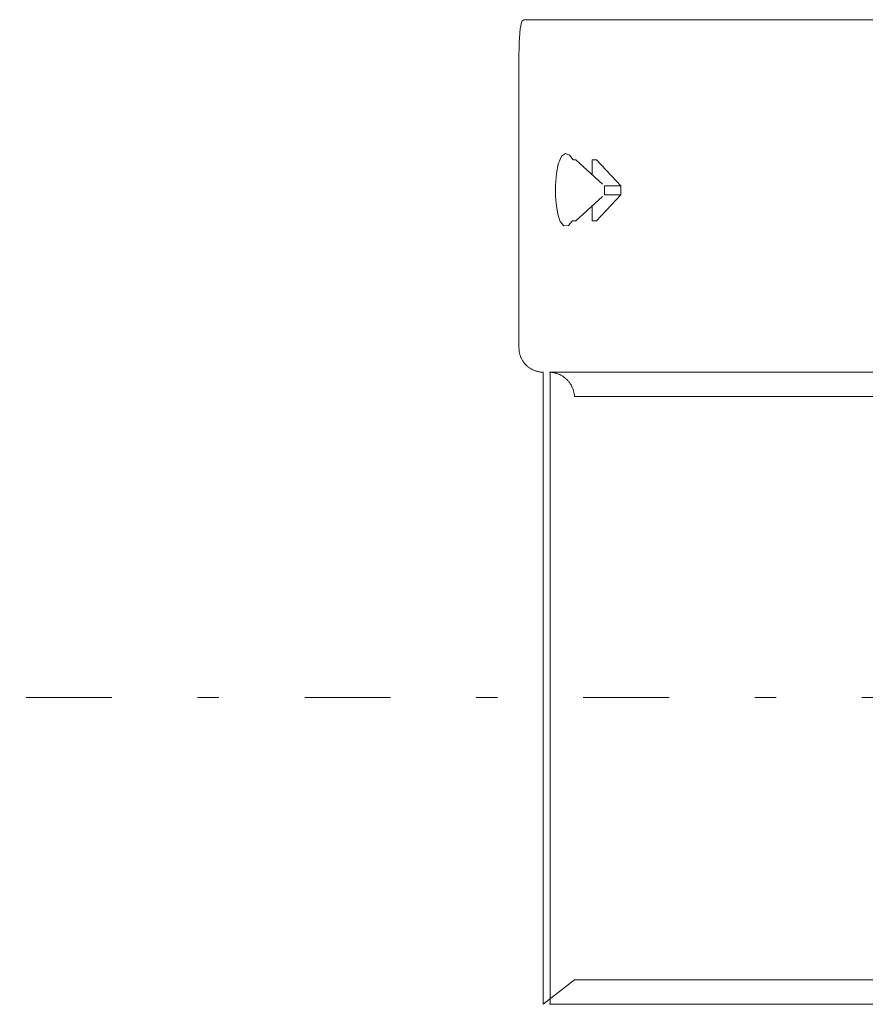
# Model space of a CAD drawing. Units: millimetres. Extents: x -1950 to 1950, y -2856 to 2812.
# Drawn here: x -507 to -438, y 502 to 583 of the extents above; entities that cross this region are included whole.
import ezdxf

# ---------------------------------------------------------------- set-up
doc = ezdxf.new("R2010")
doc.units = ezdxf.units.MM
doc.header["$LTSCALE"] = 101.6
doc.linetypes.add('STYLE_14', pattern=[0.225695, 0.069444, -0.069444, 0.017361, -0.069444])
doc.layers.add('foot', color=7, linetype='Continuous')

# ---------------------------------------------------------------- blocks, each defined once
blk = doc.blocks.new('グループ-2')
at = {"color": 7, "linetype": 'Continuous', "lineweight": 15}
for p, q in [((-465.711, 582.79), (-463.177, 582.79)), ((-438.036, 582.79), (-463.177, 582.79)), ((-428.674, 582.79), (-438.036, 582.79)), ((-466.099, 577.785), (-466.099, 555.76)), ((-461.763, 571.241), (-461.425, 571.241)), ((-461.763, 571.241), (-461.763, 569.738)), ((-459.221, 569.237), (-461.425, 571.241)), ((-459.729, 571.241), (-460.069, 571.241)), ((-460.069, 571.241), (-460.069, 570.006)), ((-457.713, 569.101), (-459.729, 571.241)), ((-461.763, 569.738), (-461.763, 567.736)), ((-459.07, 569.101), (-457.713, 569.101)), ((-459.07, 569.101), (-459.07, 568.375)), ((-457.713, 569.101), (-457.713, 568.375)), ((-461.763, 566.236), (-461.763, 567.736)), ((-461.425, 566.236), (-459.221, 568.237)), ((-457.713, 568.375), (-459.729, 566.236)), ((-459.07, 568.375), (-457.713, 568.375)), ((-460.069, 566.236), (-460.069, 567.468)), ((-461.763, 566.236), (-461.425, 566.236)), ((-459.729, 566.236), (-460.069, 566.236)), ((-464.097, 501.703), (-464.097, 553.759)), ((-438.173, 553.759), (-463.596, 553.759)), ((-463.53, 501.703), (-463.53, 553.756)), ((-438.173, 553.759), (-437.908, 553.759)), ((-437.908, 553.759), (-415.572, 553.759)), ((-437.866, 551.757), (-461.532, 551.757)), ((-437.733, 551.757), (-437.866, 551.757)), ((-415.66, 551.757), (-437.733, 551.757)), ((-461.532, 503.705), (-464.097, 501.703)), ((-461.532, 503.705), (-437.866, 503.705)), ((-437.733, 503.705), (-437.866, 503.705)), ((-437.733, 503.705), (-415.66, 503.705)), ((-438.173, 501.703), (-463.596, 501.703)), ((-437.908, 501.703), (-438.173, 501.703)), ((-437.908, 501.703), (-415.572, 501.703))]:
    blk.add_line(p, q, dxfattribs=at)
for points in [[(-466.099, 577.785), (-466.099, 579.441), (-466.081, 580.911), (-466.014, 582.026), (-465.866, 582.662), (-465.711, 582.79)], [(-461.636, 571.241), (-461.932, 571.637), (-462.28, 571.778), (-462.612, 571.548), (-462.879, 570.901), (-463.018, 570.116), (-463.086, 569.137), (-463.08, 568.242), (-463.022, 567.463), (-462.909, 566.765), (-462.716, 566.18), (-462.42, 565.817), (-462.034, 565.837), (-461.724, 566.195)], [(-466.099, 555.76), (-466.099, 555.737), (-466.098, 555.721), (-466.098, 555.704), (-466.098, 555.687), (-466.097, 555.671), (-466.096, 555.654), (-466.095, 555.637), (-466.094, 555.621), (-466.093, 555.604), (-466.092, 555.596), (-466.091, 555.581), (-466.09, 555.567), (-466.088, 555.552), (-466.086, 555.538), (-466.085, 555.523), (-466.083, 555.509), (-466.081, 555.494), (-466.079, 555.48), (-466.079, 555.479), (-466.077, 555.465), (-466.075, 555.45), (-466.073, 555.436), (-466.07, 555.422), (-466.068, 555.407), (-466.065, 555.393), (-466.062, 555.379), (-466.06, 555.365), (-466.059, 555.364), (-466.057, 555.35), (-466.054, 555.336), (-466.051, 555.322), (-466.047, 555.308), (-466.044, 555.294), (-466.041, 555.28), (-466.037, 555.266), (-466.034, 555.252), (-466.033, 555.252), (-466.03, 555.238), (-466.026, 555.224), (-466.022, 555.21), (-466.018, 555.196), (-466.014, 555.183), (-466.01, 555.169), (-466.006, 555.155), (-466.001, 555.142), (-466.001, 555.141), (-465.997, 555.128), (-465.992, 555.115), (-465.988, 555.101), (-465.983, 555.088), (-465.978, 555.074), (-465.973, 555.061), (-465.968, 555.048), (-465.963, 555.034), (-465.963, 555.034), (-465.958, 555.021), (-465.952, 555.008), (-465.947, 554.995), (-465.942, 554.982), (-465.936, 554.969), (-465.93, 554.956), (-465.925, 554.943), (-465.919, 554.93), (-465.919, 554.93), (-465.913, 554.917), (-465.907, 554.904), (-465.901, 554.891), (-465.894, 554.879), (-465.888, 554.866), (-465.882, 554.854), (-465.875, 554.841), (-465.869, 554.829), (-465.869, 554.828), (-465.862, 554.816), (-465.856, 554.804), (-465.849, 554.791), (-465.842, 554.779), (-465.835, 554.767), (-465.828, 554.755), (-465.821, 554.743), (-465.814, 554.73), (-465.814, 554.73), (-465.806, 554.718), (-465.799, 554.706), (-465.791, 554.695), (-465.784, 554.683), (-465.776, 554.671), (-465.769, 554.659), (-465.761, 554.648), (-465.753, 554.636), (-465.753, 554.636), (-465.745, 554.624), (-465.737, 554.613), (-465.729, 554.601), (-465.721, 554.59), (-465.713, 554.579), (-465.704, 554.567), (-465.696, 554.556), (-465.687, 554.545), (-465.687, 554.545), (-465.679, 554.534), (-465.67, 554.523), (-465.662, 554.512), (-465.653, 554.501), (-465.644, 554.49), (-465.635, 554.479), (-465.626, 554.469), (-465.617, 554.458), (-465.608, 554.448), (-465.599, 554.437), (-465.589, 554.427), (-465.58, 554.416), (-465.571, 554.406), (-465.561, 554.396), (-465.552, 554.385), (-465.542, 554.375), (-465.532, 554.365), (-465.522, 554.355), (-465.513, 554.345), (-465.503, 554.336), (-465.493, 554.326), (-465.483, 554.316), (-465.472, 554.306), (-465.462, 554.297), (-465.452, 554.287), (-465.442, 554.278), (-465.431, 554.269), (-465.421, 554.259), (-465.41, 554.25), (-465.4, 554.241), (-465.389, 554.232), (-465.378, 554.223), (-465.368, 554.214), (-465.357, 554.205), (-465.346, 554.196), (-465.335, 554.188), (-465.324, 554.179), (-465.313, 554.17), (-465.302, 554.162), (-465.291, 554.154), (-465.291, 554.154), (-465.279, 554.145), (-465.268, 554.137), (-465.257, 554.129), (-465.245, 554.121), (-465.234, 554.113), (-465.222, 554.105), (-465.211, 554.097), (-465.199, 554.089), (-465.199, 554.089), (-465.187, 554.081), (-465.175, 554.074), (-465.163, 554.066), (-465.152, 554.059), (-465.14, 554.051), (-465.128, 554.044), (-465.116, 554.037), (-465.103, 554.03), (-465.103, 554.03), (-465.091, 554.023), (-465.079, 554.016), (-465.067, 554.009), (-465.054, 554.002), (-465.042, 553.995), (-465.03, 553.989), (-465.017, 553.982), (-465.005, 553.976), (-465.004, 553.976), (-464.992, 553.969), (-464.979, 553.963), (-464.967, 553.957), (-464.954, 553.951), (-464.941, 553.945), (-464.928, 553.939), (-464.915, 553.933), (-464.902, 553.927), (-464.902, 553.927), (-464.889, 553.922), (-464.876, 553.916), (-464.863, 553.911), (-464.85, 553.905), (-464.837, 553.9), (-464.824, 553.895), (-464.811, 553.89), (-464.797, 553.885), (-464.797, 553.885), (-464.784, 553.88), (-464.77, 553.875), (-464.757, 553.87), (-464.743, 553.865), (-464.73, 553.861), (-464.716, 553.856), (-464.703, 553.852), (-464.689, 553.848), (-464.689, 553.848), (-464.675, 553.843), (-464.661, 553.839), (-464.648, 553.835), (-464.634, 553.832), (-464.62, 553.828), (-464.606, 553.824), (-464.592, 553.82), (-464.578, 553.817), (-464.578, 553.817), (-464.564, 553.813), (-464.55, 553.81), (-464.536, 553.807), (-464.522, 553.804), (-464.508, 553.801), (-464.494, 553.798), (-464.479, 553.795), (-464.465, 553.792), (-464.465, 553.792), (-464.45, 553.79), (-464.436, 553.787), (-464.422, 553.785), (-464.407, 553.783), (-464.393, 553.78), (-464.379, 553.778), (-464.364, 553.776), (-464.35, 553.774), (-464.349, 553.774), (-464.335, 553.773), (-464.32, 553.771), (-464.305, 553.769), (-464.291, 553.768), (-464.276, 553.767), (-464.261, 553.765), (-464.247, 553.764), (-464.232, 553.763), (-464.231, 553.763), (-464.217, 553.762), (-464.202, 553.761), (-464.187, 553.761), (-464.172, 553.76), (-464.157, 553.76), (-464.142, 553.759), (-464.127, 553.759), (-464.113, 553.759), (-464.112, 553.759), (-464.097, 553.759)], [(-461.532, 551.757), (-461.533, 551.779), (-461.534, 551.796), (-461.535, 551.812), (-461.537, 551.828), (-461.538, 551.845), (-461.54, 551.861), (-461.541, 551.877), (-461.543, 551.893), (-461.545, 551.91), (-461.546, 551.918), (-461.548, 551.932), (-461.55, 551.946), (-461.552, 551.96), (-461.554, 551.974), (-461.557, 551.989), (-461.559, 552.003), (-461.561, 552.017), (-461.564, 552.031), (-461.564, 552.032), (-461.567, 552.046), (-461.569, 552.06), (-461.572, 552.074), (-461.575, 552.088), (-461.578, 552.102), (-461.581, 552.116), (-461.584, 552.129), (-461.588, 552.143), (-461.588, 552.144), (-461.591, 552.157), (-461.594, 552.171), (-461.598, 552.185), (-461.602, 552.199), (-461.605, 552.212), (-461.609, 552.226), (-461.613, 552.24), (-461.617, 552.253), (-461.617, 552.253), (-461.621, 552.267), (-461.625, 552.28), (-461.63, 552.294), (-461.634, 552.307), (-461.638, 552.321), (-461.643, 552.334), (-461.648, 552.347), (-461.652, 552.361), (-461.652, 552.361), (-461.657, 552.374), (-461.662, 552.387), (-461.667, 552.4), (-461.672, 552.413), (-461.677, 552.426), (-461.682, 552.439), (-461.688, 552.452), (-461.693, 552.465), (-461.693, 552.465), (-461.699, 552.478), (-461.704, 552.491), (-461.71, 552.504), (-461.715, 552.517), (-461.721, 552.529), (-461.727, 552.542), (-461.733, 552.555), (-461.739, 552.567), (-461.739, 552.567), (-461.745, 552.58), (-461.751, 552.592), (-461.758, 552.605), (-461.764, 552.617), (-461.77, 552.629), (-461.777, 552.642), (-461.784, 552.654), (-461.79, 552.666), (-461.79, 552.666), (-461.797, 552.678), (-461.804, 552.69), (-461.811, 552.703), (-461.818, 552.715), (-461.825, 552.726), (-461.832, 552.738), (-461.839, 552.75), (-461.846, 552.762), (-461.846, 552.762), (-461.854, 552.774), (-461.861, 552.785), (-461.869, 552.797), (-461.876, 552.809), (-461.884, 552.82), (-461.892, 552.832), (-461.899, 552.843), (-461.907, 552.855), (-461.907, 552.855), (-461.915, 552.866), (-461.923, 552.877), (-461.931, 552.888), (-461.94, 552.9), (-461.948, 552.911), (-461.956, 552.922), (-461.965, 552.933), (-461.973, 552.944), (-461.982, 552.954), (-461.99, 552.965), (-461.999, 552.976), (-462.007, 552.987), (-462.016, 552.997), (-462.025, 553.008), (-462.034, 553.018), (-462.043, 553.029), (-462.052, 553.039), (-462.061, 553.05), (-462.07, 553.06), (-462.08, 553.07), (-462.089, 553.08), (-462.098, 553.091), (-462.108, 553.101), (-462.117, 553.111), (-462.127, 553.12), (-462.137, 553.13), (-462.146, 553.14), (-462.156, 553.15), (-462.166, 553.159), (-462.176, 553.169), (-462.186, 553.179), (-462.196, 553.188), (-462.206, 553.198), (-462.216, 553.207), (-462.226, 553.216), (-462.237, 553.225), (-462.247, 553.234), (-462.258, 553.244), (-462.268, 553.253), (-462.278, 553.262), (-462.289, 553.27), (-462.3, 553.279), (-462.31, 553.288), (-462.321, 553.297), (-462.332, 553.305), (-462.343, 553.314), (-462.354, 553.322), (-462.365, 553.331), (-462.365, 553.331), (-462.376, 553.339), (-462.387, 553.347), (-462.398, 553.355), (-462.409, 553.363), (-462.421, 553.371), (-462.432, 553.379), (-462.443, 553.387), (-462.455, 553.395), (-462.455, 553.395), (-462.466, 553.403), (-462.478, 553.411), (-462.489, 553.418), (-462.501, 553.426), (-462.513, 553.433), (-462.524, 553.44), (-462.536, 553.448), (-462.548, 553.455), (-462.548, 553.455), (-462.56, 553.462), (-462.572, 553.469), (-462.584, 553.476), (-462.596, 553.483), (-462.608, 553.49), (-462.62, 553.497), (-462.632, 553.503), (-462.644, 553.51), (-462.645, 553.51), (-462.657, 553.517), (-462.669, 553.523), (-462.682, 553.529), (-462.694, 553.536), (-462.707, 553.542), (-462.719, 553.548), (-462.732, 553.554), (-462.744, 553.56), (-462.744, 553.56), (-462.757, 553.566), (-462.77, 553.572), (-462.783, 553.578), (-462.795, 553.583), (-462.808, 553.589), (-462.821, 553.594), (-462.834, 553.6), (-462.847, 553.605), (-462.847, 553.605), (-462.86, 553.61), (-462.873, 553.615), (-462.886, 553.62), (-462.899, 553.625), (-462.913, 553.63), (-462.926, 553.635), (-462.939, 553.64), (-462.952, 553.644), (-462.953, 553.644), (-462.966, 553.649), (-462.979, 553.653), (-462.993, 553.658), (-463.006, 553.662), (-463.02, 553.666), (-463.033, 553.67), (-463.047, 553.674), (-463.06, 553.678), (-463.061, 553.678), (-463.074, 553.682), (-463.088, 553.686), (-463.102, 553.69), (-463.115, 553.693), (-463.129, 553.697), (-463.143, 553.7), (-463.157, 553.703), (-463.171, 553.707), (-463.171, 553.707), (-463.185, 553.71), (-463.199, 553.713), (-463.213, 553.716), (-463.227, 553.719), (-463.241, 553.721), (-463.255, 553.724), (-463.269, 553.726), (-463.283, 553.729), (-463.284, 553.729), (-463.298, 553.731), (-463.312, 553.734), (-463.327, 553.736), (-463.341, 553.738), (-463.355, 553.74), (-463.369, 553.742), (-463.384, 553.744), (-463.398, 553.745), (-463.399, 553.745), (-463.413, 553.747), (-463.428, 553.748), (-463.442, 553.75), (-463.457, 553.751), (-463.471, 553.752), (-463.486, 553.753), (-463.5, 553.754), (-463.515, 553.755), (-463.515, 553.755), (-463.53, 553.756)]]:
    blk.add_wipeout(points, dxfattribs=at)
at = {"color": 7, "linetype": 'Continuous', "lineweight": 15, "flags": 128}
for points in [[(-466.099, 577.785), (-466.099, 579.441), (-466.081, 580.911), (-466.014, 582.026), (-465.866, 582.662), (-465.711, 582.79)], [(-461.636, 571.241), (-461.932, 571.637), (-462.28, 571.778), (-462.612, 571.548), (-462.879, 570.901), (-463.018, 570.116), (-463.086, 569.137), (-463.08, 568.242), (-463.022, 567.463), (-462.909, 566.765), (-462.716, 566.18), (-462.42, 565.817), (-462.034, 565.837), (-461.724, 566.195)]]:
    blk.add_lwpolyline(points, dxfattribs=at)
for points in [[(-466.099, 555.76), (-466.099, 555.737, 0.018581), (-466.093, 555.604), (-466.092, 555.596, 0.014695), (-466.079, 555.48), (-466.079, 555.479, 0.014625), (-466.06, 555.365), (-466.059, 555.364, 0.014543), (-466.034, 555.252), (-466.033, 555.252, 0.01445), (-466.001, 555.142), (-466.001, 555.141, 0.014352), (-465.963, 555.034), (-465.963, 555.034, 0.014254), (-465.919, 554.93), (-465.919, 554.93, 0.01416), (-465.869, 554.829), (-465.869, 554.828, 0.014074), (-465.814, 554.73), (-465.814, 554.73, 0.013999), (-465.753, 554.636), (-465.753, 554.636, 0.013939), (-465.687, 554.545), (-465.687, 554.545, 0.013897), (-465.617, 554.458, 0.013868), (-465.542, 554.375, 0.013866), (-465.462, 554.297, 0.013883), (-465.378, 554.223, 0.01391), (-465.291, 554.154), (-465.291, 554.154, 0.013959), (-465.199, 554.089), (-465.199, 554.089, 0.014025), (-465.103, 554.03), (-465.103, 554.03, 0.014104), (-465.005, 553.976), (-465.004, 553.976, 0.014193), (-464.902, 553.927), (-464.902, 553.927, 0.01429), (-464.797, 553.885), (-464.797, 553.885, 0.014389), (-464.689, 553.848), (-464.689, 553.848, 0.014486), (-464.578, 553.817), (-464.578, 553.817, 0.014576), (-464.465, 553.792), (-464.465, 553.792, 0.014653), (-464.35, 553.774), (-464.349, 553.774, 0.014713), (-464.232, 553.763), (-464.231, 553.763, 0.014741), (-464.113, 553.759), (-464.112, 553.759), (-464.097, 553.759)], [(-461.532, 551.757), (-461.533, 551.779, 0.017325), (-461.545, 551.91), (-461.546, 551.918, 0.013696), (-461.564, 552.031), (-461.564, 552.032, 0.013632), (-461.588, 552.143), (-461.588, 552.144, 0.01356), (-461.617, 552.253), (-461.617, 552.253, 0.013482), (-461.652, 552.361), (-461.652, 552.361, 0.013401), (-461.693, 552.465), (-461.693, 552.465, 0.013322), (-461.739, 552.567), (-461.739, 552.567, 0.013246), (-461.79, 552.666), (-461.79, 552.666, 0.013177), (-461.846, 552.762), (-461.846, 552.762, 0.013118), (-461.907, 552.855), (-461.907, 552.855, 0.013071), (-461.973, 552.944, 0.013031), (-462.043, 553.029, 0.013013), (-462.117, 553.111, 0.013011), (-462.196, 553.188, 0.013023), (-462.278, 553.262, 0.013043), (-462.365, 553.331), (-462.365, 553.331, 0.013081), (-462.455, 553.395), (-462.455, 553.395, 0.013131), (-462.548, 553.455), (-462.548, 553.455, 0.013192), (-462.644, 553.51), (-462.645, 553.51, 0.013262), (-462.744, 553.56), (-462.744, 553.56, 0.013338), (-462.847, 553.605), (-462.847, 553.605, 0.013417), (-462.952, 553.644), (-462.953, 553.644, 0.013497), (-463.06, 553.678), (-463.061, 553.678, 0.013573), (-463.171, 553.707), (-463.171, 553.707, 0.013641), (-463.283, 553.729), (-463.284, 553.729, 0.013697), (-463.398, 553.745), (-463.399, 553.745, 0.013732), (-463.515, 553.755), (-463.515, 553.755), (-463.53, 553.756)]]:
    blk.add_lwpolyline(points, format="xyb", dxfattribs=at)
at = {"color": 7, "linetype": 'Continuous', "lineweight": 15}
blk.add_wipeout([(-463.53, 553.756), (-463.532, 553.756), (-463.535, 553.756), (-463.541, 553.757), (-463.548, 553.757), (-463.558, 553.757), (-463.569, 553.758), (-463.581, 553.758), (-463.596, 553.759), (-463.596, 553.759)], dxfattribs=at)
blk.add_open_spline([(-463.53, 553.756), (-463.534, 553.757), (-463.596, 553.759), (-463.596, 553.759), (-463.596, 553.759)], degree=2, knots=[0, 0, 0, 1, 1, 2, 2, 2], dxfattribs=at)
blk = doc.blocks.new('グループ-5')
at = {"color": 7}
blk.add_blockref('グループ-2', (0, 0), dxfattribs=at)
at = {"color": 250, "linetype": 'STYLE_14', "lineweight": 15}
blk.add_line((-667.177, 526.968), (-247.572, 526.968), dxfattribs=at)

msp = doc.modelspace()

# ---------------------------------------------------------------- block references
at = {"layer": 'foot', "color": 7}
msp.add_blockref('グループ-5', (0, 0), dxfattribs=at)

doc.saveas('drawing.dxf')
